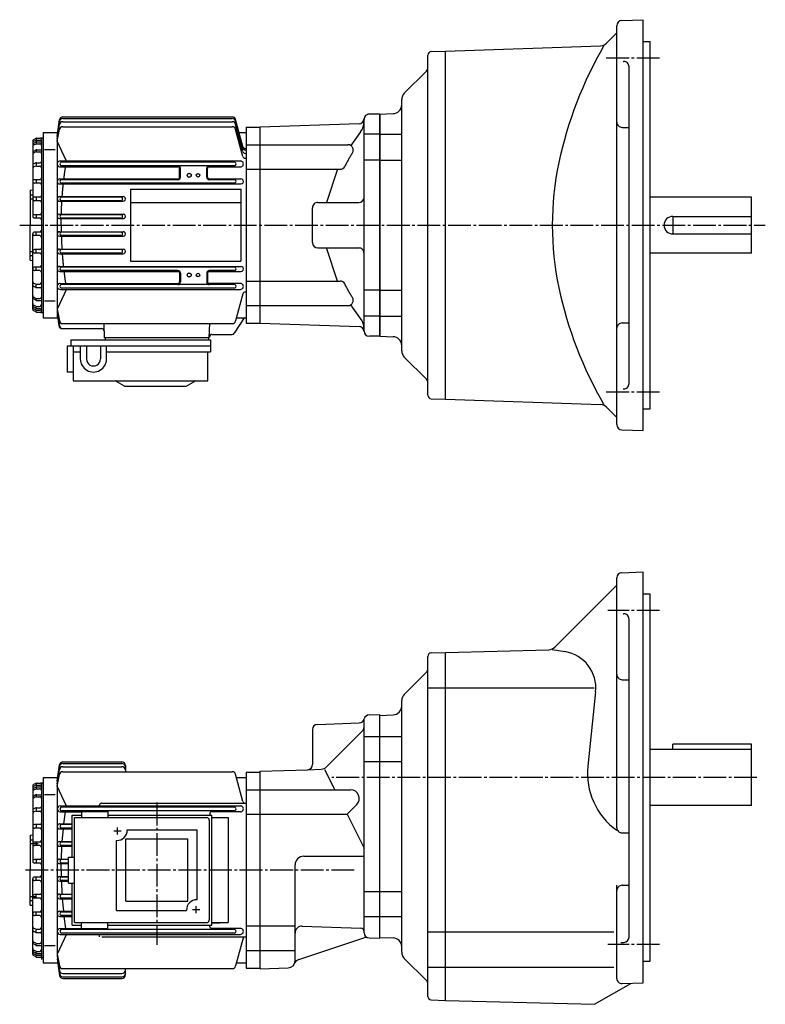
# Model space of a CAD drawing. Extents: x -771 to -21, y 48 to 615.
# Drawn here: x -771 to -345, y 52 to 615 of the extents above; entities that cross this region are included whole.
import ezdxf

# ---------------------------------------------------------------- set-up
doc = ezdxf.new("R2010")
doc.units = 0
doc.linetypes.add('CENTER', pattern=[17.5, 13, -1.5, 1.5, -1.5])
doc.layers.get('0').update_dxf_attribs({"linetype": 'CONTINUOUS'})

msp = doc.modelspace()

# ---------------------------------------------------------------- linework, layer by layer
at = {"color": 7, "linetype": 'CONTINUOUS'}
for p, q in [((-426.98782, 614.44391), (-414.88315, 614.86658)), ((-414.88315, 379.86661), (-414.88315, 614.86664)), ((-429.88315, 383.28748), (-429.88315, 611.44574)), ((-435.82434, 601.42542), (-429.88315, 607.36664)), ((-535.95294, 596.58478), (-527.88318, 596.86658)), ((-527.88318, 397.86661), (-527.88318, 596.86658)), ((-527.88312, 596.86658), (-439.18539, 599.96399)), ((-414.88315, 602.36664), (-410.88315, 602.36664)), ((-410.88315, 392.36658), (-410.88315, 602.36664)), ((-537.88318, 400.14722), (-537.88318, 594.586)), ((-426.16769, 590.95819), (-425.98785, 590.96448)), ((-422.88315, 406.76688), (-422.88315, 587.96637)), ((-551.4187, 572.83105), (-538.76184, 585.48792)), ((-552.88318, 425.43768), (-552.88318, 569.29553)), ((-749.88318, 548.15662), (-748.57318, 557.53662)), ((-746.61328, 558.34656), (-649.75317, 558.34656)), ((-746.59326, 559.25659), (-649.75317, 559.25659)), ((-643.67749, 542.29547), (-647.82324, 557.77661)), ((-574.38318, 436.86661), (-574.38318, 557.86658)), ((-565.38318, 560.86658), (-571.38318, 560.86658)), ((-565.38318, 560.86664), (-557.70868, 561.13458)), ((-565.38318, 560.86658), (-565.38318, 433.86655)), ((-565.38318, 433.86661), (-565.38318, 560.86658)), ((-749.88324, 548.15662), (-748.5932, 556.64667)), ((-749.88318, 546.80664), (-748.60315, 554.81659)), ((-749.88318, 545.46667), (-748.64319, 552.02667)), ((-746.67322, 553.64661), (-649.75317, 553.64661)), ((-746.63318, 556.49658), (-649.75317, 556.49658)), ((-643.67749, 541.3855), (-647.82324, 556.86664)), ((-643.67749, 539.53552), (-647.82318, 555.01666)), ((-643.68317, 536.70654), (-647.82318, 552.16656)), ((-641.88318, 553.36658), (-633.88318, 553.36658)), ((-641.88318, 553.36658), (-641.88318, 441.36661)), ((-577.25958, 555.34399), (-633.88318, 553.36664)), ((-633.88318, 441.36661), (-633.88318, 553.36658)), ((-426.88315, 553.27734), (-422.88315, 553.27734)), ((-762.11316, 546.98657), (-763.38312, 546.24658)), ((-761.88318, 546.86658), (-761.88318, 546.33655)), ((-761.61328, 547.11658), (-759.38318, 547.11658)), ((-758.88318, 547.36658), (-757.88318, 547.36658)), ((-758.88318, 547.36658), (-758.88318, 447.36661)), ((-757.88318, 550.36658), (-749.88318, 550.36658)), ((-757.88318, 550.36658), (-757.88318, 444.36661)), ((-749.88318, 550.36658), (-749.88318, 444.36661)), ((-647.34326, 550.36658), (-641.88318, 550.36658)), ((-565.38318, 549.40662), (-574.38318, 549.40662)), ((-565.38318, 549.40662), (-552.88318, 549.40662)), ((-763.88318, 545.3866), (-763.88318, 502.36661)), ((-762.12323, 544.86664), (-763.40326, 544.09662)), ((-762.10315, 543.75665), (-763.35321, 543.08661)), ((-762.0932, 545.86658), (-763.33319, 545.23657)), ((-761.88318, 544.7666), (-761.88318, 544.21655)), ((-761.64319, 545.96655), (-759.38318, 545.96655)), ((-761.63318, 543.86658), (-759.88318, 543.86658)), ((-761.60327, 545.00659), (-758.88318, 545.00659)), ((-757.18323, 540.55652), (-750.95325, 540.55652)), ((-744.52313, 534.0166), (-749.88312, 545.46655)), ((-641.88318, 543.36658), (-633.88318, 543.36658)), ((-633.88318, 543.36694), (-583.59412, 543.36694)), ((-762.13324, 540.3266), (-763.43323, 539.47662)), ((-762.11322, 539.21661), (-763.39319, 538.46661)), ((-761.88318, 540.19653), (-761.88318, 539.72656)), ((-761.61328, 539.35657), (-759.88318, 539.35657)), ((-761.58325, 540.49658), (-758.88318, 540.49658)), ((-762.07318, 532.97662), (-763.27319, 532.46661)), ((-762.02319, 531.06665), (-763.17322, 530.71661)), ((-761.88318, 532.75659), (-761.88318, 531.69653)), ((-761.73328, 531.10657), (-759.88318, 531.10657)), ((-761.68323, 533.05652), (-759.58325, 533.05652)), ((-748.20325, 534.08655), (-645.06323, 534.08655)), ((-748.20325, 530.73657), (-680.86316, 530.73657)), ((-648.54321, 533.36658), (-747.52319, 533.36658)), ((-648.54321, 531.36658), (-747.52319, 531.36658)), ((-679.86316, 524.86658), (-679.86316, 529.72656)), ((-679.38318, 524.86658), (-679.38318, 529.86658)), ((-664.38318, 524.86658), (-664.38318, 529.86658)), ((-663.9032, 524.86658), (-663.9032, 529.72656)), ((-641.88318, 529.30652), (-633.88318, 529.30652)), ((-633.88318, 529.32825), (-588.06421, 529.32825)), ((-565.38318, 534.51453), (-574.38318, 534.51453)), ((-565.38318, 534.5166), (-552.88318, 534.5166)), ((-748.42322, 523.85657), (-680.88318, 523.85657)), ((-662.88318, 523.85657), (-644.83752, 523.85657)), ((-759.88318, 523.36658), (-762.88318, 523.36658)), ((-759.88318, 521.36658), (-762.88318, 521.36658)), ((-761.88318, 522.99658), (-761.88318, 521.62659)), ((-748.42322, 520.92664), (-644.849, 520.92664)), ((-680.88318, 523.36658), (-747.52319, 523.36658)), ((-648.55042, 521.36658), (-747.52319, 521.36658)), ((-648.53613, 523.36658), (-662.88318, 523.36658)), ((-765.38318, 517.36652), (-763.88318, 517.49652)), ((-765.38318, 517.36658), (-765.38318, 497.36661)), ((-765.38318, 514.64661), (-763.88318, 514.64661)), ((-765.38318, 512.5166), (-763.88318, 512.5166)), ((-759.88318, 513.36658), (-762.88318, 513.36658)), ((-761.88318, 512.97656), (-761.88318, 511.76663)), ((-748.55322, 513.70654), (-712.22449, 513.70654)), ((-713.44446, 513.36658), (-747.52319, 513.36658)), ((-707.88318, 517.86658), (-644.88318, 517.86658)), ((-352.88312, 513.36664), (-410.88315, 513.36664)), ((-352.88312, 481.36664), (-352.88312, 513.36664)), ((-759.88318, 511.36661), (-762.88318, 511.36661)), ((-748.55322, 511.04666), (-712.22449, 511.04666)), ((-713.44446, 511.36661), (-747.52319, 511.36661)), ((-707.88318, 510.36661), (-644.88318, 510.36661)), ((-603.88318, 487.36661), (-603.88318, 507.36661)), ((-600.88318, 510.36661), (-577.38318, 510.36661)), ((-759.88318, 503.36661), (-762.88318, 503.36661)), ((-759.88318, 501.36661), (-762.88318, 501.36661)), ((-761.88318, 502.97659), (-761.88318, 501.81656)), ((-748.61328, 503.63663), (-712.16455, 503.63663)), ((-713.44446, 503.36661), (-747.52319, 503.36661)), ((-713.44446, 501.36661), (-747.52319, 501.36661)), ((-397.88315, 502.36661), (-397.88315, 492.36661)), ((-397.88315, 502.36661), (-352.88312, 502.36661)), ((-765.38318, 477.36661), (-765.38318, 497.36661)), ((-748.61328, 501.1066), (-712.16455, 501.1066)), ((-763.88318, 449.34659), (-763.88318, 492.36661)), ((-759.88318, 493.36661), (-762.88318, 493.36661)), ((-759.88318, 491.36661), (-762.88318, 491.36661)), ((-761.88318, 491.75662), (-761.88318, 492.91666)), ((-748.61328, 493.63663), (-712.16455, 493.63663)), ((-748.61328, 491.09659), (-712.16455, 491.09659)), ((-713.44446, 493.36661), (-747.52319, 493.36661)), ((-713.44446, 491.36661), (-747.52319, 491.36661)), ((-397.88315, 492.36661), (-352.88312, 492.36661)), ((-600.88318, 484.36661), (-577.38318, 484.36661)), ((-765.38318, 482.21658), (-763.88318, 482.21658)), ((-765.38318, 480.08658), (-763.88318, 480.08658)), ((-759.88318, 483.36661), (-762.88318, 483.36661)), ((-759.88318, 481.36661), (-762.88318, 481.36661)), ((-761.88318, 481.75662), (-761.88318, 482.97659)), ((-748.55322, 483.68655), (-712.22449, 483.68655)), ((-748.55322, 481.02664), (-712.21191, 481.02664)), ((-713.44446, 483.36661), (-747.52319, 483.36661)), ((-713.44446, 481.36661), (-747.52319, 481.36661)), ((-352.88312, 481.36664), (-410.88315, 481.36664)), ((-765.38318, 477.36658), (-763.88324, 477.23657)), ((-759.88318, 473.36661), (-762.88318, 473.36661)), ((-761.88318, 471.7366), (-761.88318, 473.1066)), ((-748.42322, 473.80655), (-644.849, 473.80655)), ((-648.55042, 473.36661), (-747.52319, 473.36661)), ((-707.88318, 476.86661), (-644.88318, 476.86661)), ((-759.88318, 471.36661), (-762.88318, 471.36661)), ((-748.42322, 470.87662), (-680.88318, 470.87662)), ((-680.88318, 471.36661), (-747.52319, 471.36661)), ((-679.86316, 469.86661), (-679.86316, 465.00662)), ((-679.38318, 469.86661), (-679.38318, 464.86661)), ((-664.38318, 469.86661), (-664.38318, 464.86661)), ((-663.9032, 469.86661), (-663.9032, 465.00662)), ((-648.55042, 471.36661), (-662.88318, 471.36661)), ((-662.88318, 470.88663), (-644.849, 470.88663)), ((-762.07312, 461.75662), (-763.27313, 462.27664)), ((-762.02319, 463.6666), (-763.17316, 464.02658)), ((-761.88318, 461.97659), (-761.88318, 463.03665)), ((-761.73328, 463.62662), (-759.88318, 463.62662)), ((-748.20325, 463.99661), (-680.86316, 463.99661)), ((-692.88318, 463.36661), (-747.52319, 463.36661)), ((-648.54321, 463.36661), (-692.88318, 463.36661)), ((-645.06323, 463.99661), (-662.9032, 463.99661)), ((-641.88318, 465.42667), (-633.88318, 465.42667)), ((-633.88318, 465.40494), (-588.06421, 465.40494)), ((-763.39331, 456.26657), (-763.41327, 456.27655)), ((-762.11322, 455.51663), (-763.39319, 456.26663)), ((-761.68323, 461.67667), (-759.58325, 461.67667)), ((-744.52319, 460.71655), (-749.88318, 449.27667)), ((-748.20325, 460.64664), (-692.88318, 460.64664)), ((-692.88318, 461.36661), (-747.52319, 461.36661)), ((-648.54321, 461.36661), (-692.88318, 461.36661)), ((-692.88318, 460.64664), (-645.06323, 460.64664)), ((-643.67743, 458.04776), (-647.82318, 442.56662)), ((-565.38318, 460.21869), (-574.38318, 460.21869)), ((-565.38318, 460.21661), (-552.88318, 460.21661)), ((-762.13324, 454.40659), (-763.43323, 455.25659)), ((-762.12311, 449.86664), (-763.40314, 450.63663)), ((-762.10321, 450.98657), (-763.35327, 451.64661)), ((-761.88318, 454.53665), (-761.88318, 455.00662)), ((-761.88318, 449.96658), (-761.88318, 450.51663)), ((-761.63318, 450.86661), (-759.88318, 450.86661)), ((-761.61328, 455.38663), (-759.88318, 455.38663)), ((-761.58325, 454.24661), (-758.88318, 454.24661)), ((-757.18323, 454.17667), (-750.95325, 454.17667)), ((-641.88318, 451.36661), (-633.88318, 451.36661)), ((-633.88318, 451.3663), (-583.59412, 451.3663)), ((-762.11316, 447.75653), (-763.38318, 448.48651)), ((-762.0932, 448.87659), (-763.33319, 449.50659)), ((-761.88318, 447.86661), (-761.88318, 448.39664)), ((-761.64319, 448.76663), (-759.38318, 448.76663)), ((-761.61328, 447.61661), (-759.38318, 447.61661)), ((-761.60327, 449.72659), (-758.88318, 449.72659)), ((-758.88318, 447.36661), (-757.88318, 447.36661)), ((-749.88324, 446.58664), (-748.87396, 439.93649)), ((-749.88318, 449.27658), (-748.64319, 442.71661)), ((-749.88318, 447.92657), (-748.60315, 439.92667)), ((-749.88318, 446.58664), (-748.9577, 439.96002)), ((-565.38318, 445.3266), (-574.38318, 445.3266)), ((-565.38318, 445.3266), (-552.88318, 445.3266)), ((-757.88318, 444.36661), (-749.88318, 444.36661)), ((-746.67322, 441.08658), (-649.75317, 441.08658)), ((-647.34119, 444.36661), (-641.88318, 444.36661)), ((-641.88318, 441.36661), (-633.88318, 441.36661)), ((-633.88318, 441.36661), (-577.25964, 439.38925)), ((-426.88315, 441.45587), (-422.88315, 441.45587)), ((-746.97693, 438.2366), (-724.48511, 438.2366)), ((-661.36963, 434.86661), (-649.86707, 434.86661)), ((-565.38318, 433.86661), (-571.38318, 433.86661)), ((-565.38312, 433.86655), (-557.70868, 433.5986)), ((-662.88318, 432.86661), (-722.88318, 432.86661)), ((-722.38318, 432.86661), (-722.38318, 431.86661)), ((-663.38318, 432.86661), (-663.38318, 431.86661)), ((-551.4187, 421.90216), (-538.76184, 409.2453)), ((-426.16769, 403.77499), (-425.98785, 403.76871)), ((-535.953, 398.14841), (-527.88318, 397.86661)), ((-527.88312, 397.86661), (-439.18539, 394.76923)), ((-435.82437, 393.3078), (-429.88315, 387.36658)), ((-414.88315, 392.36658), (-410.88315, 392.36658)), ((-426.98785, 380.28931), (-414.88315, 379.86661)), ((-426.98782, 298.62524), (-414.88315, 299.04797)), ((-414.88315, 181.54794), (-414.88315, 299.04794)), ((-429.88315, 240.45869), (-429.88315, 295.62708)), ((-465.37265, 256.05844), (-429.88315, 291.54794)), ((-414.88315, 286.54797), (-410.88315, 286.54797)), ((-410.88315, 76.547958), (-410.88315, 286.54797)), ((-426.16769, 275.13956), (-425.98785, 275.14584)), ((-422.88315, 181.54794), (-422.88315, 272.14767)), ((-527.88318, 253.04794), (-468.77728, 254.59569)), ((-466.7832, 254.6479), (-459.55298, 253.48663)), ((-537.88312, 56.328537), (-537.88312, 250.76736)), ((-535.95294, 252.76614), (-527.88318, 253.04794)), ((-527.88318, 54.047947), (-527.88318, 253.04794)), ((-551.4187, 229.01244), (-538.76184, 241.6693)), ((-429.88315, 152.78371), (-429.88315, 240.45869)), ((-426.88315, 237.45869), (-422.88315, 237.45869)), ((-537.88312, 232.75238), (-442.88968, 232.75238)), ((-552.88312, 81.619019), (-552.88312, 225.47688)), ((-441.99527, 230.58499), (-446.41602, 187.98111)), ((-574.38312, 93.318092), (-574.38312, 214.75752)), ((-571.48779, 217.33476), (-565.38312, 217.54794)), ((-565.38312, 89.547943), (-565.38312, 217.54794)), ((-565.38312, 217.04796), (-557.70868, 217.31595)), ((-603.88312, 208.91919), (-603.88312, 188.99261)), ((-600.98785, 211.91734), (-577.10974, 212.75119)), ((-595.64178, 187.72737), (-575.26178, 208.10739)), ((-574.38312, 205.04794), (-565.38312, 205.04794)), ((-565.38312, 205.04794), (-552.88312, 205.04794)), ((-352.88315, 197.54794), (-410.88315, 197.54794)), ((-352.88315, 200.54794), (-397.88318, 200.54794)), ((-397.88318, 197.54794), (-397.88318, 200.54794)), ((-352.88315, 165.54796), (-352.88315, 200.54794)), ((-749.88318, 177.9882), (-748.60309, 185.99339)), ((-749.88312, 179.33281), (-748.57428, 188.71227)), ((-749.88312, 179.33279), (-748.59204, 187.82587)), ((-746.62811, 187.67758), (-712.88318, 187.67758)), ((-746.61475, 189.5253), (-712.88318, 189.5253)), ((-746.59344, 190.43584), (-712.88318, 190.43584)), ((-710.88312, 188.43582), (-710.88312, 184.83121)), ((-633.88318, 185.04794), (-606.77844, 185.99446)), ((-606.77844, 185.99446), (-599.00287, 186.26599)), ((-597.03455, 186.1651), (-591.20203, 174.54793)), ((-574.38312, 190.69627), (-565.38312, 190.69627)), ((-565.38312, 190.69589), (-552.88312, 190.69589)), ((-757.88318, 181.54794), (-757.88318, 75.547951)), ((-757.88318, 181.54794), (-749.88312, 181.54794)), ((-749.88318, 176.64365), (-748.64191, 183.20308)), ((-749.88312, 181.54794), (-749.88312, 79.107704)), ((-746.67676, 184.83121), (-649.75702, 184.83121)), ((-643.68103, 167.88274), (-647.82513, 183.34882)), ((-647.34259, 181.54794), (-641.88312, 181.54794)), ((-641.88312, 184.54794), (-641.88312, 72.547951)), ((-641.88312, 184.54794), (-633.88312, 184.54794)), ((-633.88312, 72.047943), (-633.88312, 185.04793)), ((-527.88312, 183.73328), (-527.88159, 183.73328)), ((-422.88315, 90.179977), (-422.88315, 181.54794)), ((-414.88315, 64.047951), (-414.88315, 181.54794)), ((-763.88318, 176.56432), (-763.88318, 133.54794)), ((-762.12073, 176.04707), (-763.39777, 175.28076)), ((-762.1153, 178.16312), (-763.38354, 177.43011)), ((-762.10278, 174.93312), (-763.3515, 174.27124)), ((-762.0965, 177.04277), (-763.33575, 176.41374)), ((-761.88318, 178.04411), (-761.88318, 177.51834)), ((-761.88318, 175.9445), (-761.88318, 175.39842)), ((-761.64386, 177.15103), (-759.38318, 177.15103)), ((-761.63452, 175.04961), (-759.88312, 175.04961)), ((-761.61493, 178.29735), (-759.38318, 178.29735)), ((-761.60614, 176.18954), (-758.88318, 176.18954)), ((-758.88318, 178.54794), (-758.88318, 77.424721)), ((-758.88318, 178.54794), (-757.88318, 178.54794)), ((-744.5177, 165.19916), (-749.88312, 176.64363)), ((-641.88312, 174.54796), (-633.88312, 174.54796)), ((-633.88312, 174.54794), (-582.14972, 174.54794)), ((-762.13287, 171.50912), (-763.43152, 170.65753)), ((-762.11725, 170.39568), (-763.38855, 169.65103)), ((-761.88318, 171.3784), (-761.88318, 170.90622)), ((-761.61182, 170.53287), (-759.88312, 170.53287)), ((-761.58453, 171.67284), (-758.88318, 171.67284)), ((-757.18506, 171.73935), (-750.9552, 171.73935)), ((-762.07135, 164.15686), (-763.27594, 163.64238)), ((-761.88318, 163.94084), (-761.88318, 162.88089)), ((-761.67847, 164.23715), (-759.58319, 164.23715)), ((-748.20587, 165.27097), (-645.0611, 165.27097)), ((-648.53882, 164.54796), (-747.51776, 164.54796)), ((-725.88312, 165.27097), (-725.88312, 165.27097)), ((-724.38312, 166.77097), (-641.88312, 166.77097)), ((-584.14166, 160.48495), (-578.6142, 166.01242)), ((-352.88315, 165.54796), (-410.88315, 165.54796)), ((-762.02686, 162.24692), (-763.17719, 161.89307)), ((-761.73285, 162.29106), (-759.88312, 162.29106)), ((-748.20587, 161.91515), (-735.88361, 161.91515)), ((-648.53882, 162.54796), (-747.51776, 162.54796)), ((-662.58319, 160.91515), (-662.58319, 160.0477)), ((-645.0611, 161.91515), (-661.58313, 161.91515)), ((-661.38312, 158.54796), (-652.1131, 158.54796)), ((-652.1131, 158.54796), (-652.1131, 98.547951)), ((-641.88312, 160.4854), (-633.88312, 160.4854)), ((-633.88312, 160.48495), (-584.1416, 160.48495)), ((-584.14166, 160.48495), (-574.38318, 141.04794)), ((-759.88312, 154.54794), (-762.88312, 154.54794)), ((-759.88312, 152.54796), (-762.88312, 152.54796)), ((-761.88318, 154.17412), (-761.88318, 152.81133)), ((-748.42163, 155.03409), (-741.38361, 155.03409)), ((-748.42163, 152.11113), (-741.38361, 152.11113)), ((-741.38361, 154.54794), (-747.51776, 154.54794)), ((-741.38361, 152.54796), (-747.51776, 152.54796)), ((-662.88312, 157.04796), (-662.88312, 100.04795)), ((-765.38318, 148.54793), (-763.88318, 148.67917)), ((-765.38318, 148.54794), (-765.38318, 128.54796)), ((-426.88315, 149.78371), (-422.88315, 149.78371)), ((-765.38318, 145.82993), (-763.88318, 145.82993)), ((-765.38318, 143.69798), (-760.70563, 143.69798)), ((-759.88312, 144.54796), (-762.88312, 144.54796)), ((-759.88312, 142.54794), (-762.88312, 142.54794)), ((-761.88318, 144.15506), (-761.88318, 142.94363)), ((-748.55219, 144.89146), (-741.38361, 144.89146)), ((-748.55219, 142.2296), (-741.38361, 142.2296)), ((-741.38361, 144.54796), (-747.51776, 144.54796)), ((-741.38361, 142.54794), (-747.51776, 142.54794)), ((-608.88312, 136.48793), (-574.38312, 136.48793)), ((-759.88312, 134.54796), (-762.88312, 134.54796)), ((-759.88312, 132.54796), (-762.88312, 132.54796)), ((-761.88318, 134.16116), (-761.88318, 133.00027)), ((-748.6142, 134.82071), (-743.38361, 134.82071)), ((-748.6142, 132.28287), (-743.38361, 132.28287)), ((-743.38361, 134.54796), (-747.51776, 134.54796)), ((-743.38361, 132.54796), (-747.51776, 132.54796)), ((-613.88318, 76.609116), (-613.88318, 131.48795)), ((-765.38318, 108.54796), (-765.38318, 128.54796)), ((-759.88312, 124.54794), (-762.88312, 124.54794)), ((-761.88318, 122.93467), (-761.88318, 124.09556)), ((-748.6142, 124.81297), (-743.38361, 124.81297)), ((-743.38361, 124.54794), (-747.51776, 124.54794)), ((-763.88318, 80.531532), (-763.88318, 123.54796)), ((-759.88312, 122.54795), (-762.88312, 122.54795)), ((-748.6142, 122.27512), (-743.38361, 122.27512)), ((-743.38361, 122.54795), (-747.51776, 122.54795)), ((-429.88315, 66.630737), (-429.88315, 119.85868)), ((-426.88315, 119.85868), (-422.88315, 119.85868)), ((-765.38318, 113.39792), (-762.08948, 113.39792)), ((-759.88312, 114.54796), (-762.88312, 114.54796)), ((-761.88318, 112.94084), (-761.88318, 114.1522)), ((-748.55219, 114.86631), (-741.38361, 114.86631)), ((-741.38361, 114.54796), (-747.51776, 114.54796)), ((-574.38312, 116.39959), (-565.38312, 116.39959)), ((-565.38312, 116.40002), (-552.88312, 116.40002)), ((-765.38318, 111.26591), (-763.88318, 111.26591)), ((-765.38312, 108.54797), (-763.88306, 108.41673)), ((-759.88312, 112.54794), (-762.88312, 112.54794)), ((-748.55219, 112.20444), (-741.38361, 112.20444)), ((-741.38361, 112.54794), (-747.51776, 112.54794)), ((-759.88312, 104.54795), (-762.88312, 104.54795)), ((-759.88312, 102.54795), (-762.88312, 102.54795)), ((-761.88318, 102.92174), (-761.88318, 104.28459)), ((-748.42157, 104.98472), (-741.38361, 104.98472)), ((-748.42157, 102.06174), (-741.38361, 102.06174)), ((-741.38361, 104.54795), (-747.51776, 104.54795)), ((-741.38361, 102.54795), (-747.51776, 102.54795)), ((-574.38312, 102.04794), (-565.38312, 102.04794)), ((-565.38312, 102.04796), (-552.88312, 102.04796)), ((-739.88361, 98.547951), (-664.38312, 98.547951)), ((-662.58319, 96.18071), (-662.58319, 97.048195)), ((-661.38318, 98.282318), (-652.11316, 98.547935)), ((-661.38312, 98.547951), (-652.1131, 98.547951)), ((-641.88312, 96.610512), (-633.88312, 96.610512)), ((-633.88312, 96.610939), (-613.88318, 96.610939)), ((-609.74359, 96.484276), (-576.31329, 95.316872)), ((-762.07135, 92.939079), (-763.27594, 93.453537)), ((-762.02679, 94.849007), (-763.17712, 95.202858)), ((-761.88318, 93.155075), (-761.88318, 94.215004)), ((-761.73285, 94.804787), (-759.88312, 94.804787)), ((-761.67847, 92.858681), (-759.58319, 92.858681)), ((-744.51776, 91.896736), (-749.88318, 80.452263)), ((-748.2052, 95.180702), (-735.88361, 95.180702)), ((-748.2052, 91.824867), (-692.88312, 91.824867)), ((-692.88312, 94.547958), (-747.51776, 94.547958)), ((-692.88312, 92.547951), (-747.51776, 92.547951)), ((-725.88312, 91.824867), (-725.88312, 90.324867)), ((-725.88312, 91.824867), (-725.88312, 91.824867)), ((-724.38312, 90.324867), (-641.88312, 90.324867)), ((-648.53882, 94.547958), (-692.88312, 94.547958)), ((-648.53882, 92.547951), (-692.88312, 92.547951)), ((-692.88312, 91.824867), (-645.0611, 91.824867)), ((-645.0611, 95.180702), (-661.58313, 95.180702)), ((-643.38312, 90.324921), (-647.82513, 73.747063)), ((-574.38312, 92.759293), (-574.38312, 93.318092)), ((-537.88312, 93.167709), (-431.61966, 93.167709)), ((-762.13293, 85.586784), (-763.43152, 86.438347)), ((-763.38861, 87.444855), (-763.41217, 87.458679)), ((-762.11725, 86.700142), (-763.38861, 87.444832)), ((-761.88318, 85.717514), (-761.88318, 86.189613)), ((-761.61182, 86.563026), (-759.88312, 86.563026)), ((-761.58453, 85.423012), (-758.88318, 85.423012)), ((-757.18506, 85.356483), (-750.9552, 85.356483)), ((-611.70001, 77.473526), (-574.52826, 89.814026)), ((-571.48785, 89.761116), (-565.38318, 89.547935)), ((-565.38318, 90.047951), (-557.70868, 89.779945)), ((-427.5986, 87.118248), (-425.77844, 87.181808)), ((-762.12073, 81.048866), (-763.39764, 81.815109)), ((-762.11536, 78.93277), (-763.38354, 79.665749)), ((-762.10278, 82.162758), (-763.35144, 82.824623)), ((-762.0965, 80.053192), (-763.33575, 80.682213)), ((-761.88318, 81.151413), (-761.88318, 81.697433)), ((-761.88318, 79.051796), (-761.88318, 79.577553)), ((-761.64386, 79.944862), (-759.38318, 79.944862)), ((-761.63452, 82.046303), (-759.88312, 82.046303)), ((-761.60614, 80.906288), (-758.88318, 80.906288)), ((-749.88318, 80.452179), (-748.64191, 73.892822)), ((-749.88318, 79.107681), (-748.60309, 71.102493)), ((-641.88312, 82.547958), (-633.88312, 82.547958)), ((-633.88312, 82.547943), (-613.88318, 82.547943)), ((-761.61493, 78.798561), (-759.38318, 78.798561)), ((-758.88318, 78.547951), (-757.88318, 78.547951)), ((-757.88318, 75.547951), (-749.88312, 75.547951)), ((-749.88318, 77.763123), (-748.59216, 69.269974)), ((-749.88318, 77.763084), (-748.57428, 68.383614)), ((-647.34259, 75.547951), (-641.88312, 75.547951)), ((-551.41864, 78.083488), (-538.76184, 65.426651)), ((-414.88315, 76.547958), (-410.88315, 76.547958)), ((-746.67676, 72.264687), (-649.75702, 72.264687)), ((-746.62811, 69.418312), (-712.88318, 69.418312)), ((-746.61475, 67.570534), (-712.88318, 67.570534)), ((-710.88312, 68.660011), (-710.88312, 72.264687)), ((-641.88312, 72.547951), (-633.88312, 72.547951)), ((-633.88312, 72.047943), (-617.74353, 72.611549)), ((-537.88312, 73.130165), (-431.61966, 73.130165)), ((-746.59344, 66.660011), (-712.88318, 66.660011)), ((-442.64618, 51.815941), (-421.88315, 63.80349)), ((-426.77844, 63.632561), (-414.88315, 64.047958)), ((-535.953, 54.32975), (-527.88312, 54.047947)), ((-527.88312, 54.047951), (-442.64621, 51.815941))]:
    msp.add_line(p, q, dxfattribs=at)
at = {"color": 7, "linetype": 'CENTER'}
for p, q in [((-405.40118, 592.82605), (-436.48715, 592.82605)), ((-771.31531, 497.36661), (-344.97031, 497.36661)), ((-405.40118, 401.9072), (-436.48715, 401.9072)), ((-405.39951, 277.00735), (-434.96255, 277.00735)), ((-349.76483, 181.54794), (-592.88483, 181.54794)), ((-692.88312, 167.14183), (-692.88312, 85.895241)), ((-405.39951, 86.088539), (-434.96255, 86.088539))]:
    msp.add_line(p, q, dxfattribs=at)
at = {"color": 3, "linetype": 'CONTINUOUS'}
for p, q in [((-662.9032, 530.72656), (-645.06323, 530.72656)), ((-707.88318, 517.86658), (-707.88318, 476.86661)), ((-644.88318, 517.86658), (-644.88318, 476.86661)), ((-722.88324, 432.86658), (-723.09845, 441.08664)), ((-662.88318, 432.86658), (-662.66791, 441.08667)), ((-642.88318, 444.36661), (-648.60895, 435.54971)), ((-744.15613, 428.36661), (-662.15625, 428.36661)), ((-744.15613, 428.36661), (-744.15613, 413.36758)), ((-742.15613, 431.86661), (-742.15613, 428.36661)), ((-742.15613, 431.86661), (-662.15625, 431.86661)), ((-740.65613, 428.36661), (-740.65613, 408.36661)), ((-736.65613, 428.36661), (-736.65613, 420.86661)), ((-733.15613, 428.36661), (-733.15613, 420.86661)), ((-725.15625, 428.36661), (-725.15625, 420.86661)), ((-721.65625, 420.86661), (-721.65625, 428.36661)), ((-662.15625, 431.86661), (-662.15625, 424.86661)), ((-740.65613, 424.86661), (-736.65613, 424.86661)), ((-721.65625, 424.86661), (-662.15625, 424.86661)), ((-663.65625, 408.36661), (-663.65625, 424.86661)), ((-740.65613, 413.36758), (-744.15613, 413.36758)), ((-740.65613, 408.36661), (-663.65625, 408.36661)), ((-711.45618, 405.36664), (-716.65619, 408.36661)), ((-670.65619, 408.36655), (-675.8562, 405.36655)), ((-711.45618, 405.36661), (-675.8562, 405.36661)), ((-741.38361, 136.0477), (-741.38361, 160.0477)), ((-741.38361, 160.0477), (-735.88361, 160.0477)), ((-739.88361, 158.5477), (-664.38312, 158.5477)), ((-739.88361, 98.548195), (-739.88361, 158.5477)), ((-735.88361, 162.04771), (-720.88312, 162.04771)), ((-735.88361, 162.04771), (-735.88361, 158.5477)), ((-720.88312, 162.04771), (-720.88312, 158.5477)), ((-720.88312, 160.0477), (-661.38312, 160.0477)), ((-661.38312, 97.048195), (-661.38312, 160.0477)), ((-715.38312, 148.9857), (-715.38312, 153.01169)), ((-717.51117, 151.0477), (-713.30615, 151.0477)), ((-709.90613, 151.54771), (-669.88312, 151.54771)), ((-669.88312, 111.52567), (-669.88312, 151.54771)), ((-715.88318, 105.5482), (-715.88318, 145.57072)), ((-710.68317, 146.35173), (-675.08313, 146.35173)), ((-710.68317, 110.74772), (-710.68317, 146.35173)), ((-675.08313, 110.74772), (-675.08313, 146.35173)), ((-743.38361, 136.0477), (-739.88361, 136.0477)), ((-743.38361, 121.0477), (-743.38361, 136.0477)), ((-743.38361, 121.0477), (-739.88361, 121.0477)), ((-741.38361, 97.048195), (-741.38361, 121.0477)), ((-710.68317, 110.74772), (-675.08313, 110.74772)), ((-670.38312, 103.98618), (-670.38312, 108.01212)), ((-715.88318, 105.5482), (-675.86115, 105.5482)), ((-672.51117, 106.0482), (-668.30615, 106.0482)), ((-741.38361, 97.048195), (-735.88361, 97.048195)), ((-735.88361, 95.048203), (-735.88361, 98.548195)), ((-720.88312, 95.048203), (-720.88312, 98.548195)), ((-720.88312, 97.048195), (-661.38312, 97.048195)), ((-720.88312, 95.048203), (-735.88361, 95.048203))]:
    msp.add_line(p, q, dxfattribs=at)
at = {"color": 1, "linetype": 'CENTER'}
msp.add_line((-580.03503, 128.54796), (-769.2674, 128.54796), dxfattribs=at)
at = {"color": 7, "linetype": 'CONTINUOUS'}
for points in [[(-437.21704, 600.03271, 0.079826744), (-463.05887, 533.12627, 0.10414854), (-463.0588, 461.60657, 0.079826277), (-437.21704, 394.70047)], [(-576.45185, 550.74721), (-581.99528, 542.90499, -1)], [(-581.03507, 538.80117, 0.0050916976), (-582.18299, 536.88152, 0.005211269), (-583.29113, 534.93863, 0.005344796), (-584.35801, 532.97278, 0.0054924746), (-585.38205, 530.98427)], [(-746.02234, 523.84961, -0.0006889829), (-745.95146, 524.42436, -0.0006793381), (-745.87898, 524.99905, -0.000715718), (-745.80493, 525.57336, -0.0007422672), (-745.72916, 526.14749, -0.0006085755), (-745.65185, 526.72151, -0.0007440036), (-745.573, 527.29529, -0.0007332036), (-745.49241, 527.86875, -0.0006454648), (-745.41027, 528.44186, -0.0007420559), (-745.32654, 529.01489, -0.000735821), (-745.24107, 529.58765, -0.000689138), (-745.15402, 530.16, -0.0007228898), (-745.06531, 530.7323)], [(-589.50627, 529.32905), (-595.79382, 510.36713, -1)], [(-747.005, 513.70715, -0.000733705), (-746.96086, 514.30957, -0.0007521133), (-746.91492, 514.91196, -0.0007297491), (-746.86719, 515.51416, -0.0007583027), (-746.81766, 516.11615, -0.0006952336), (-746.76639, 516.71802, -0.0007545367), (-746.71338, 517.31982, -0.0007375416), (-746.65856, 517.92136, -0.0007568346), (-746.60196, 518.52271, -0.0007231452), (-746.54358, 519.12378, -0.0007205503), (-746.48347, 519.72481, -0.0007510945), (-746.42158, 520.32555, -0.0007464067), (-746.35791, 520.92615)], [(-747.47913, 503.63699, -0.0007449779), (-747.46438, 504.25476, -0.0007838211), (-747.44774, 504.87235, -0.0007433568), (-747.4292, 505.49002, -0.0007514107), (-747.40883, 506.10762, -0.0007328288), (-747.38661, 506.72505, -0.000779047), (-747.36255, 507.34256, -0.0007597598), (-747.33656, 507.95995, -0.0007835458), (-747.3087, 508.57722, -0.0007263478), (-747.27893, 509.19461, -0.0007270182), (-747.24742, 509.81175, -0.000785966), (-747.21401, 510.42877, -0.000756188), (-747.17871, 511.04581)], [(-747.52319, 497.36661, -0.0003474767), (-747.52559, 497.67774, -0.0004057384), (-747.5275, 497.98885, -0.0003970611), (-747.52893, 498.29996, -0.0003876572), (-747.52986, 498.6111, -0.0004061343), (-747.53031, 498.9222, -0.0003557343), (-747.53027, 499.23331, -0.0003418575), (-747.52983, 499.54444, -0.0005075483), (-747.52885, 499.85555, -0.000314076), (-747.52734, 500.16678, -0.0003831782), (-747.52543, 500.47792, -0.0003057028), (-747.52306, 500.78915, -0.0004450394), (-747.52026, 501.10025)], [(-747.52319, 497.36661, 0.0003474762), (-747.52559, 497.05547, 0.0004057423), (-747.5275, 496.74437, 0.0003970523), (-747.52893, 496.43326, 0.0003876649), (-747.52986, 496.12212, 0.0004061378), (-747.53031, 495.81101, 0.0003557185), (-747.53027, 495.49991, 0.0003418724), (-747.52983, 495.18877, 0.0005075513), (-747.52885, 494.87767, 0.0003140545), (-747.52734, 494.56644, 0.0003831987), (-747.52543, 494.2553, 0.0003057055), (-747.52306, 493.94407, 0.0004450131), (-747.52026, 493.63297)], [(-747.47913, 491.09622, 0.0007450104), (-747.46438, 490.47846, 0.0007838236), (-747.44774, 489.86086, 0.0007433214), (-747.4292, 489.24319, 0.0007514446), (-747.40883, 488.62559, 0.0007347578), (-747.38661, 488.00816, 0.0007773716), (-747.36255, 487.39078, 0.0007577323), (-747.33657, 486.77338, 0.0007859185), (-747.3087, 486.15599, 0.000726318), (-747.27893, 485.5386, 0.0007270486), (-747.24742, 484.92147, 0.0007859653), (-747.21401, 484.30444, 0.0007561614), (-747.17871, 483.68741)], [(-589.50627, 465.40414), (-595.79382, 484.36608, -1)], [(-747.005, 481.02603, 0.0007372199), (-746.96085, 480.42362, 0.000743985), (-746.91492, 479.82135, 0.0007332263), (-746.86719, 479.21902, 0.0007583152), (-746.81766, 478.61703, 0.0006952319), (-746.76639, 478.01517, 0.0007545306), (-746.71338, 477.41336, 0.0007418406), (-746.65856, 476.81183, 0.000746854), (-746.60197, 476.2106, 0.00072743), (-746.54358, 475.60941, 0.000720555), (-746.48347, 475.00838, 0.0007510912), (-746.42158, 474.40764, 0.0007464059), (-746.35791, 473.80704)], [(-746.02234, 470.88358, 0.0006890001), (-745.95146, 470.30882, 0.0006793411), (-745.87898, 469.73414, 0.0007156932), (-745.80493, 469.15982, 0.0007422885), (-745.72916, 468.58569, 0.0006085737), (-745.65185, 468.01168, 0.0007439944), (-745.573, 467.4379, 0.0007332119), (-745.49241, 466.86443, 0.0006454613), (-745.41027, 466.29132, 0.0007420615), (-745.32654, 465.71829, 0.0007358133), (-745.24107, 465.14553, 0.0006891394), (-745.15402, 464.57318, 0.000722908), (-745.06531, 464.00089)], [(-581.03507, 455.93202, -0.0050917014), (-582.18299, 457.85167, -0.0052112711), (-583.29113, 459.79456, -0.0053447966), (-584.35801, 461.76041, -0.0054924736), (-585.38205, 463.74893)], [(-576.45185, 443.98598), (-581.99528, 451.82819, -1)], [(-746.02098, 155.03489), (-745.0605, 161.91652, -1)], [(-747.00273, 144.8905), (-746.35668, 152.11142, -1)], [(-747.4744, 134.81925), (-747.17573, 142.22927, -1)], [(-747.51776, 128.54796), (-747.51504, 132.28044, -1)], [(-747.51776, 128.54796), (-747.51504, 124.81548, -1)], [(-747.4744, 122.27666), (-747.17573, 114.8666, -1)], [(-747.00273, 112.20536), (-746.35668, 104.98441, -1)], [(-746.02098, 102.06096), (-745.0605, 95.179367, -1)]]:
    msp.add_lwpolyline(points, format="xyb", dxfattribs=at)
at = {"color": 3, "linetype": 'CONTINUOUS'}
for centre, radius in [((-674.38318, 525.86658), 1.15), ((-674.38318, 525.86658), 1.1), ((-669.38318, 525.86658), 1), ((-674.38318, 468.86661), 1.15), ((-674.38318, 468.86661), 1.1), ((-669.38318, 468.86661), 1)]:
    msp.add_circle(centre, radius, dxfattribs=at)
at = {"color": 7, "linetype": 'CONTINUOUS'}
for centre, radius, start, end in [((-426.88315, 611.44574), 3, 91.999998, 180.00001), ((-439.35989, 604.96094), 5, 272, 315), ((-535.88318, 594.586), 2, 91.999998, 180.00001), ((-540.88318, 587.60925), 3, 315, 0), ((-425.88315, 587.96637), 3, 0, 91.999998), ((-547.88318, 569.29553), 5, 135, 180.00001), ((-557.88318, 566.13159), 5, 272, 0), ((-746.61865, 556.34985), 1.996733, 89.843967, 171.45388), ((-746.59668, 557.26099), 1.995633, 89.899708, 172.06113), ((-649.75806, 557.25183), 2.004729, 15.173496, 89.861678), ((-649.75806, 556.3418), 2.004729, 15.173496, 89.861678), ((-577.36438, 558.3421), 3, 272, 355.45443), ((-571.38318, 557.86658), 3, 90.000003, 180.00001), ((-746.68457, 551.65247), 1.994109, 89.675548, 169.18777), ((-746.63306, 554.50134), 1.995283, 90.006204, 170.90835), ((-649.75317, 551.64832), 1.998292, 15.032548, 90.002632), ((-649.75806, 554.49182), 2.004729, 15.173496, 89.861678), ((-584.38318, 556.83771), 10, 322.47646, 0), ((-426.88315, 556.27734), 3, 179.99999, 270), ((-762.89001, 545.38452), 0.993192, 119.77338, 179.87959), ((-761.62122, 546.12073), 0.995903, 89.541267, 119.60717), ((-759.38782, 547.62122), 0.504635, 270.52383, 359.47617), ((-762.8877, 544.34631), 0.995579, 116.58709, 179.98264), ((-762.88879, 543.24561), 0.994433, 121.15213, 179.94051), ((-762.89001, 542.20801), 0.993211, 117.79932, 180.08187), ((-761.61438, 544.01233), 0.994273, 89.356066, 120.78091), ((-761.64819, 542.87122), 0.995459, 89.141291, 117.20382), ((-761.65845, 544.97253), 0.994117, 89.122644, 115.93498), ((-759.8822, 542.86755), 0.99901, 359.94319, 90.056809), ((-759.38147, 545.46826), 0.498306, 359.80489, 90.195107), ((-642.22998, 542.69934), 1.502776, 194.75643, 269.87758), ((-642.22998, 541.78931), 1.502776, 194.75643, 269.87758), ((-583.59412, 540.36694), 3, 328.5398, 90.000003), ((-762.88843, 538.64417), 0.994837, 123.20496, 180.43786), ((-762.88916, 537.60974), 0.994046, 120.4682, 180.18564), ((-761.57654, 539.50037), 0.996177, 90.381318, 123.97049), ((-761.60376, 538.36011), 0.996487, 90.540721, 120.74377), ((-759.88562, 538.35425), 1.002353, 0.13432682, 89.865673), ((-642.22998, 539.93933), 1.502776, 194.75643, 269.87758), ((-642.22998, 537.08936), 1.502776, 194.75643, 269.87758), ((-762.88684, 531.5481), 0.9964, 112.81736, 180.09042), ((-762.88696, 529.76233), 0.996271, 106.69792, 180.33005), ((-761.68225, 532.06116), 0.995445, 90.056905, 113.12745), ((-761.74402, 530.11389), 0.992743, 89.374555, 106.33207), ((-759.88147, 530.10828), 0.998284, 359.90142, 90.098576), ((-759.58777, 533.76111), 0.704566, 270.3701, 359.62991), ((-748.21069, 532.41162), 1.675016, 89.746145, 270.25387), ((-747.33862, 532.36658), 1.000014, 89.69166, 270.30834), ((-680.88318, 529.86658), 1.5, 0, 90.000003), ((-680.86316, 529.72656), 1, 0, 90.000003), ((-662.88318, 529.86658), 1.5, 90.000003, 180.00001), ((-662.9032, 529.72656), 1, 90.000003, 180.00001), ((-648.54321, 532.36658), 1, 269.99999, 90.000003), ((-645.06323, 532.41162), 1.675002, 269.99999, 90.000003), ((-588.06421, 532.32825), 3, 270, 333.385), ((-759.88818, 524.37146), 1.004943, 270.28111, 359.71889), ((-748.42322, 522.3916), 1.465004, 90.000003, 270), ((-680.88318, 524.86658), 1.5, 269.99999, 0.00000068), ((-680.88318, 524.86658), 1.02, 269.99999, 0.00000068), ((-662.88318, 524.86658), 1.5, 179.99999, 270), ((-662.88318, 524.86658), 1.02, 179.99999, 270), ((-644.84326, 522.39661), 1.460011, 269.77525, 90.22475), ((-762.88306, 522.36682), 1.000203, 180.01165, 269.98835), ((-762.88818, 522.37146), 0.995078, 89.715887, 180.28411), ((-759.88306, 520.3667), 0.999829, 359.99019, 90.009811), ((-747.33862, 522.36658), 1.000014, 89.69166, 270.30834), ((-648.54321, 522.36658), 1.000026, 269.58947, 90.410531), ((-762.88818, 512.37146), 0.995082, 89.716099, 180.28391), ((-759.88818, 514.37146), 1.004939, 270.28091, 359.7191), ((-748.55322, 512.37659), 1.330005, 90.000003, 270), ((-747.33862, 512.36658), 1.000014, 89.69166, 270.30834), ((-713.44446, 512.36658), 1.000006, 269.99999, 90.000003), ((-712.21826, 512.38159), 1.335015, 269.73043, 90.269556), ((-577.38318, 513.36658), 3, 270, 0), ((-762.88306, 512.36682), 1.0002, 180.01143, 269.98857), ((-759.88306, 510.36673), 0.999821, 359.98975, 90.010255), ((-600.88318, 507.36661), 3, 90.000003, 180.00001), ((-762.88818, 502.37149), 0.995085, 89.716311, 180.28369), ((-762.88306, 502.36685), 1.000196, 180.01122, 269.98878), ((-759.88818, 504.37149), 1.004947, 270.28135, 359.71866), ((-759.88306, 500.36673), 0.999825, 359.98995, 90.01005), ((-748.61902, 502.37161), 1.265013, 89.735579, 270.26441), ((-747.33862, 502.36661), 1.000014, 89.69166, 270.30834), ((-713.44446, 502.36661), 1.000006, 269.99999, 90.000003), ((-712.15625, 502.37662), 1.270027, 269.62932, 90.37067), ((-397.88315, 497.36661), 5, 90.000003, 270), ((-762.88306, 492.36685), 1.000204, 180.01166, 269.98832), ((-762.88818, 492.37149), 0.995077, 89.71586, 180.28414), ((-759.88818, 494.37149), 1.004943, 270.28114, 359.71887), ((-759.88306, 490.36673), 0.999828, 359.99016, 90.009838), ((-748.61902, 492.36661), 1.270013, 89.736617, 270.26337), ((-747.33862, 492.36661), 1.000014, 89.69166, 270.30834), ((-713.44446, 492.36661), 1.000006, 269.99999, 90.000003), ((-712.15625, 492.36661), 1.270027, 269.62932, 90.37067), ((-759.88818, 484.37149), 1.004939, 270.28094, 359.71907), ((-600.88318, 487.36661), 3, 180.00001, 270), ((-577.38318, 481.36661), 3, 0, 90.000003), ((-762.88818, 482.37149), 0.995081, 89.716072, 180.28392), ((-762.88306, 482.36685), 1.0002, 180.01146, 269.98854), ((-759.88306, 480.36673), 0.999821, 359.98972, 90.010282), ((-748.55322, 482.3566), 1.330005, 90.000003, 270), ((-747.33862, 482.36661), 1.000014, 89.69166, 270.30834), ((-713.44446, 482.36661), 1.000006, 269.99999, 90.000003), ((-712.21826, 482.3566), 1.330015, 269.72942, 90.270567), ((-762.88818, 472.37149), 0.995085, 89.716283, 180.28372), ((-759.88818, 474.37149), 1.004947, 270.28137, 359.71863), ((-748.42322, 472.34158), 1.465004, 90.000003, 270), ((-747.33862, 472.36661), 1.000014, 89.69166, 270.30834), ((-648.54321, 472.36661), 1.000026, 269.58947, 90.410531), ((-644.84326, 472.33658), 1.460011, 269.77525, 90.22475), ((-762.88306, 472.36685), 1.000196, 180.01125, 269.98875), ((-759.88306, 470.36673), 0.999824, 359.98992, 90.010077), ((-680.88318, 469.86661), 1.5, 0, 90.000003), ((-680.88318, 469.86661), 1.02, 0, 90.000003), ((-662.88318, 469.86661), 1.5, 90.000003, 180.00001), ((-662.88318, 469.86661), 1.02, 90.000003, 180.00001), ((-762.88672, 463.1951), 0.996509, 179.91375, 247.17845), ((-762.88684, 464.98099), 0.996388, 180.24991, 253.29664), ((-761.68018, 462.68179), 1.005233, 246.98639, 269.82925), ((-761.74268, 464.6293), 1.002699, 253.75272, 270.54064), ((-759.8866, 464.62991), 1.003352, 270.19111, 359.8089), ((-748.21008, 462.32156), 1.675014, 89.766499, 270.23351), ((-747.33862, 462.36661), 1.000014, 89.69166, 270.30834), ((-680.88318, 464.86661), 1.5, 269.99999, 0.00000068), ((-680.86316, 465.00662), 1, 269.99999, 0.00000068), ((-662.88318, 464.86661), 1.5, 179.99999, 270), ((-662.9032, 465.00662), 1, 179.99999, 270), ((-648.54321, 462.36661), 1, 269.99999, 90.000003), ((-645.06323, 462.32156), 1.675002, 269.99999, 90.000003), ((-588.06421, 462.40494), 3, 26.614998, 90.000003), ((-762.88416, 456.09134), 0.999089, 179.69509, 236.66209), ((-762.88477, 457.12589), 0.998458, 179.95958, 239.38657), ((-762.88477, 457.12589), 0.998458, 179.95958, 239.38657), ((-759.88574, 456.38907), 1.002471, 270.14107, 359.85893), ((-759.58264, 460.9772), 0.699453, 359.95517, 90.044829), ((-759.88647, 456.39334), 1.003276, 334.1981, 359.61811), ((-642.22998, 457.64383), 1.502776, 90.122413, 165.24357), ((-762.8855, 452.52786), 0.997707, 180.07402, 242.04481), ((-762.8844, 451.49014), 0.998797, 179.62728, 238.70795), ((-761.59045, 455.2471), 1.000522, 237.14618, 270.41344), ((-761.61987, 456.3876), 1.001045, 240.47187, 270.37971), ((-761.62805, 451.86722), 1.000682, 241.65062, 269.70393), ((-759.88733, 451.87076), 1.00412, 270.23461, 359.76539), ((-583.59412, 454.3663), 3, 270, 31.460203), ((-762.88757, 450.397), 0.995685, 180.02113, 243.40914), ((-762.88562, 449.35123), 0.997631, 180.26781, 240.07924), ((-761.61182, 450.73026), 1.003744, 239.37113, 270.4919), ((-761.60254, 448.61771), 1.001124, 239.32782, 269.38768), ((-761.63733, 449.7659), 0.999342, 242.862, 269.66546), ((-759.3866, 449.27005), 0.503393, 270.38491, 359.6151), ((-759.38269, 447.1171), 0.499523, 359.94523, 90.054774), ((-746.97693, 440.2366), 2, 187.95044, 269.99999), ((-746.89661, 440.2366), 2, 188.62962, 269.99999), ((-746.67834, 443.08585), 1.999249, 190.6431, 270.14743), ((-746.62708, 440.23697), 2.00042, 188.92682, 269.82271), ((-649.75806, 443.09134), 2.004729, 270.13832, 344.8265), ((-577.36438, 436.39111), 3, 4.5454883, 88), ((-584.38318, 437.89551), 10, 0, 37.523536), ((-426.88315, 438.45587), 3, 90.000003, 180.00001), ((-724.48511, 436.7366), 1.5, 1.5000027, 90.000003), ((-661.36963, 433.36661), 1.5, 90.000003, 178.5), ((-571.38318, 436.86661), 3, 180.00001, 270), ((-557.88318, 428.60165), 5, 0, 88), ((-547.88318, 425.43768), 5, 179.99999, 225), ((-540.88318, 407.12396), 3, 0, 44.999998), ((-425.88315, 406.76688), 3, 268, 0), ((-535.88318, 400.14722), 2, 179.99999, 268.00001), ((-439.35989, 389.77225), 5, 45.000001, 88), ((-426.88315, 383.28748), 3, 179.99999, 268.00001), ((-426.88315, 295.62708), 3, 91.999998, 180.00001), ((-425.88315, 272.14767), 3, 0, 91.999998), ((-468.90817, 259.59396), 5, 271.5, 315), ((-462.88315, 232.75238), 21, 354.07598, 80.875525), ((-535.88318, 250.76736), 2, 91.999998, 180.00001), ((-540.88312, 243.79059), 3, 315, 0), ((-426.88315, 240.45869), 3, 179.99999, 270), ((-547.88318, 225.47688), 5, 135, 180.00001), ((-557.88312, 222.3129), 5, 272, 0), ((-577.21448, 215.74936), 3, 272, 346.38107), ((-571.38312, 214.33659), 3, 91.999998, 166.38107), ((-600.88312, 208.91919), 3, 91.999998, 180.00001), ((-577.38312, 210.22873), 3, 315, 0), ((-746.62811, 185.67758), 2, 90.000003, 170.91503), ((-746.61475, 187.5253), 2, 90.000003, 171.35661), ((-746.59344, 188.43582), 2, 90.000003, 172.05596), ((-712.88318, 188.43582), 2, 0, 90.000003), ((-712.88318, 187.5253), 2, 0, 90.000003), ((-712.88318, 185.67758), 2, 0, 90.000003), ((-606.88312, 188.99261), 3, 272, 0), ((-599.17737, 191.26294), 5, 272, 315), ((-406.62967, 183.85271), 40, 174.07598, 234.45534), ((-746.67676, 182.83121), 2, 90.000003, 169.28431), ((-649.75702, 182.83121), 2, 15, 90.000003), ((-762.88312, 176.56432), 1, 120.0264, 180.00001), ((-762.88312, 175.52202), 1, 116.91126, 180.00001), ((-762.88312, 174.42326), 1, 120.9666, 180.00001), ((-761.60614, 175.18956), 1, 90.000003, 120.9666), ((-761.61493, 177.29733), 1, 90.000003, 120.0264), ((-761.63452, 174.04959), 1, 90.000003, 117.9266), ((-761.64386, 176.15105), 1, 90.000003, 116.91126), ((-759.88312, 174.04959), 1, 0, 90.000003), ((-759.38318, 178.79733), 0.5, 270, 0), ((-759.38318, 176.65105), 0.5, 0, 90.000003), ((-582.14972, 169.54794), 5, 315, 90.000003), ((-762.88312, 173.38766), 1, 117.9266, 180.00001), ((-762.88312, 169.82127), 1, 123.25473, 180.00001), ((-762.88312, 168.78819), 1, 120.3595, 180.00001), ((-761.58453, 170.67284), 1, 90.000003, 123.25473), ((-761.61182, 169.53288), 1, 90.000003, 120.3595), ((-759.88312, 169.53288), 1, 0, 90.000003), ((-762.88312, 162.72269), 1, 113.12703, 180.00001), ((-761.67847, 163.23717), 1, 90.000003, 113.12703), ((-759.58319, 164.93716), 0.7, 270, 0), ((-748.20587, 163.59306), 1.677913, 90.000003, 270), ((-747.33374, 163.54794), 1, 90.000003, 270), ((-724.38312, 165.27097), 1.5, 90.000003, 180.00001), ((-648.53882, 163.54794), 1, 270, 90.000003), ((-645.0611, 163.59306), 1.677913, 270, 90.000003), ((-642.23212, 168.27097), 1.5, 195.00001, 270), ((-762.88312, 160.93723), 1, 107.09763, 180.00001), ((-761.73285, 161.29106), 1, 90.000003, 107.09763), ((-759.88312, 161.29106), 1, 0, 90.000003), ((-664.38312, 157.04796), 1.5, 0, 90.000003), ((-661.58313, 160.91515), 1, 90.000003, 180.00001), ((-762.88312, 153.54796), 1, 90.000003, 180.00001), ((-762.88312, 153.54796), 1, 179.99999, 270), ((-759.88312, 155.54796), 1, 270, 0), ((-759.88312, 151.54794), 1, 0, 90.000003), ((-748.42163, 153.57262), 1.461487, 90.000003, 270), ((-747.33374, 153.54796), 1, 90.000003, 270), ((-426.88315, 152.78371), 3, 179.99999, 270), ((-762.88312, 143.54796), 1, 90.000003, 180.00001), ((-762.88312, 143.54796), 1, 179.99999, 270), ((-759.88312, 145.54794), 1, 270, 0), ((-759.88312, 141.54796), 1, 0, 90.000003), ((-748.55219, 143.56052), 1.330933, 90.000003, 270), ((-747.33374, 143.54796), 1, 90.000003, 270), ((-759.88312, 135.54796), 1, 270, 0), ((-608.88312, 131.48795), 5, 90.000003, 180.00001), ((-762.88312, 133.54794), 1, 90.000003, 180.00001), ((-762.88312, 133.54794), 1, 179.99999, 270), ((-759.88312, 131.54796), 1, 0, 90.000003), ((-748.6142, 133.55179), 1.268921, 90.000003, 270), ((-747.33374, 133.54794), 1, 90.000003, 270), ((-762.88312, 123.54796), 1, 90.000003, 180.00001), ((-759.88312, 125.54795), 1, 270, 0), ((-748.6142, 123.54404), 1.268921, 90.000003, 270), ((-747.33374, 123.54796), 1, 90.000003, 270), ((-762.88312, 123.54796), 1, 179.99999, 270), ((-759.88312, 121.54794), 1, 0, 90.000003), ((-426.88315, 116.85868), 3, 90.000003, 180.00001), ((-762.88312, 113.54795), 1, 90.000003, 180.00001), ((-762.88312, 113.54795), 1, 179.99999, 270), ((-759.88312, 115.54794), 1, 270, 0), ((-748.55219, 113.53539), 1.330933, 90.000003, 270), ((-747.33374, 113.54795), 1, 90.000003, 270), ((-759.88312, 111.54796), 1, 0, 90.000003), ((-762.88312, 103.54796), 1, 90.000003, 180.00001), ((-762.88312, 103.54796), 1, 179.99999, 270), ((-759.88312, 105.54795), 1, 270, 0), ((-759.88312, 101.54795), 1, 0, 90.000003), ((-748.42157, 103.52324), 1.461502, 90.000003, 270), ((-747.33374, 103.54796), 1, 90.000003, 270), ((-762.88312, 96.158669), 1, 179.99999, 252.90237), ((-759.88312, 95.804794), 1, 270, 0), ((-664.38312, 100.04795), 1.5, 270, 0), ((-661.58313, 96.18071), 1, 179.99999, 270), ((-609.88312, 92.486717), 4, 88, 180.00001), ((-762.88312, 94.373207), 1, 179.99999, 246.87298), ((-761.67847, 93.858681), 1, 246.87297, 270), ((-761.73285, 95.804794), 1, 252.90237, 270), ((-759.58319, 92.15873), 0.7, 0, 90.000003), ((-748.2052, 93.502792), 1.677917, 90.000003, 270), ((-747.33374, 93.547951), 1, 90.000003, 270), ((-648.53882, 93.547951), 1, 270, 90.000003), ((-645.0611, 93.502792), 1.677913, 270, 90.000003), ((-576.38318, 93.318092), 2, 0, 88), ((-571.38312, 92.759293), 3, 179.99999, 268.00001), ((-425.88315, 90.179977), 3, 272, 0), ((-762.88312, 88.307724), 1, 179.99999, 239.64049), ((-762.88312, 88.307724), 1, 179.99999, 239.64049), ((-762.88312, 87.274574), 1, 179.99999, 236.74528), ((-761.58453, 86.423019), 1, 236.74527, 270), ((-761.61182, 87.563034), 1, 239.6405, 270), ((-759.88312, 87.563034), 1, 270, 0), ((-759.88312, 87.563034), 1, 334.63676, 0), ((-573.26788, 86.017807), 4, 74.380296, 108.36542), ((-557.88312, 84.782997), 5, 0, 88), ((-762.88312, 83.708168), 1, 179.99999, 242.07341), ((-762.88312, 82.672585), 1, 179.99999, 239.0334), ((-762.88312, 81.573891), 1, 179.99999, 243.08875), ((-762.88312, 80.531532), 1, 179.99999, 239.97361), ((-761.60614, 81.906288), 1, 239.0334, 270), ((-761.61493, 79.798561), 1, 239.9736, 270), ((-761.63452, 83.046303), 1, 242.0734, 270), ((-761.64386, 80.94487), 1, 243.08874, 270), ((-759.88312, 83.046303), 1, 270, 0), ((-759.38318, 80.444862), 0.5, 270, 0), ((-547.88318, 81.619019), 5, 179.99999, 225), ((-759.38318, 78.298561), 0.5, 0, 90.000003), ((-746.67676, 74.264687), 2, 190.71569, 270), ((-649.75702, 74.264687), 2, 270, 345), ((-617.88312, 76.609116), 4, 272, 0), ((-610.4397, 73.677284), 4, 108.36542, 158.50145), ((-746.62811, 71.418312), 2, 189.08497, 270), ((-746.61475, 69.570526), 2, 188.64339, 270), ((-746.59344, 68.660011), 2, 187.94404, 270), ((-712.88318, 71.418312), 2, 270, 0), ((-712.88318, 69.570526), 2, 270, 0), ((-712.88318, 68.660011), 2, 270, 0), ((-540.88312, 63.305313), 3, 0, 45.000001), ((-426.88315, 66.630737), 3, 179.99999, 271.99999), ((-535.88318, 56.328537), 2, 179.99999, 268.00001)]:
    msp.add_arc(centre, radius, start, end, dxfattribs=at)
at = {"color": 3, "linetype": 'CONTINUOUS'}
for centre, radius, start, end in [((-649.86707, 436.36661), 1.5, 269.99999, 327), ((-729.15613, 420.86661), 7.5, 179.99998, 0.00001002), ((-729.15613, 420.86661), 4, 179.99998, 0.00001002), ((-715.38312, 151.0477), 5.5, 264.78412, 5.2159094), ((-670.38312, 106.0482), 5.5, 84.784088, 185.21596)]:
    msp.add_arc(centre, radius, start, end, dxfattribs=at)

doc.saveas('drawing.dxf')
